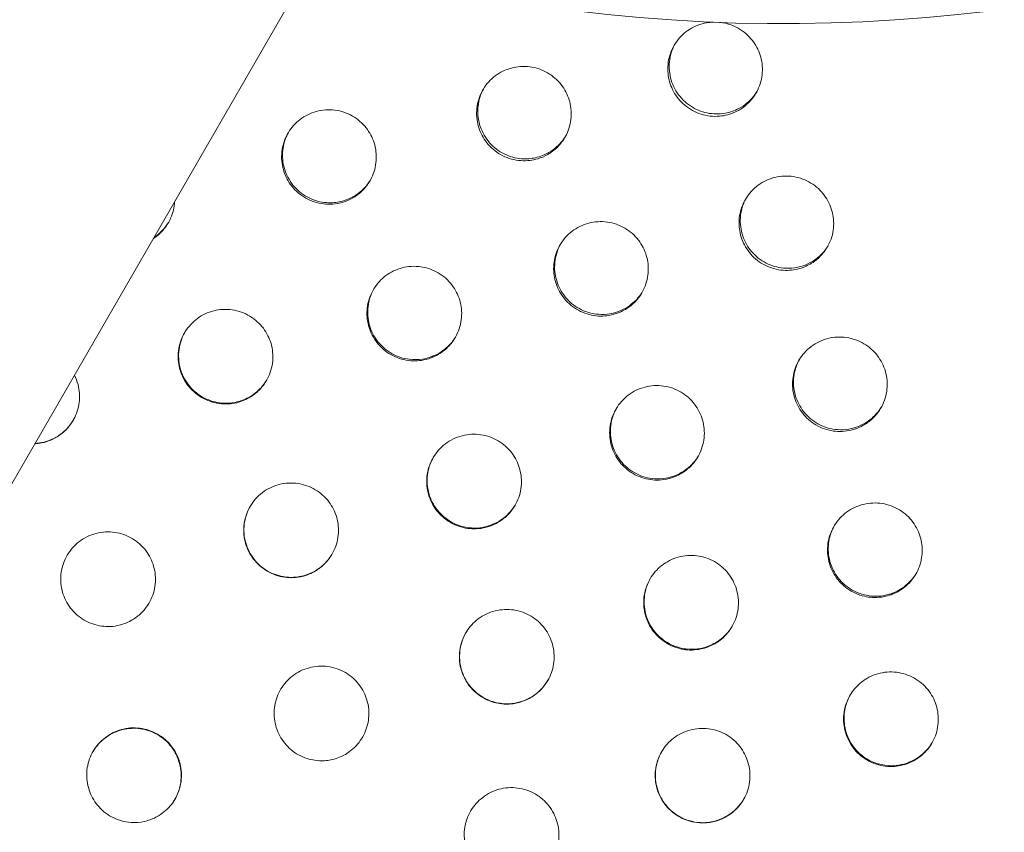
# Model space of a CAD drawing. Units: millimetres. Extents: x 11899 to 29785, y -10553 to 4974.
# Drawn here: x 23601 to 23674, y 1256 to 1316 of the extents above; entities that cross this region are included whole.
import ezdxf

# ---------------------------------------------------------------- set-up
doc = ezdxf.new("R2010")
doc.units = ezdxf.units.MM
doc.header["$MEASUREMENT"] = 0
doc.layers.add('B', color=3, linetype='Continuous')
doc.styles.add('KATALOG', font='PlutoSansLight.ttf')
doc.dimstyles.new('KATALOG$0', dxfattribs={"dimscale": 200, "dimtxt": 1.75, "dimasz": 1, "dimexe": 0, "dimexo": 0, "dimgap": 0.3, "dimtad": 1, "dimlfac": 0.001, "dimzin": 0, "dimtxsty": 'KATALOG', "dimblk1": 'KATPFEIL', "dimblk2": 'KATPFEIL', "dimsah": 1, "dimcen": 1, "dimse1": 1, "dimse2": 1, "dimclrd": 256, "dimclre": 256, "dimclrt": 3, "dimadec": 0, "dimazin": 0, "dimtfac": 1, "dimtmove": 0, "dimatfit": 3, "dimldrblk": 'KATPFEIL', "dimfxl": 0, "dimtvp": 1, "dimtolj": 1, "dimtzin": 0, "dimarcsym": 0})

# ---------------------------------------------------------------- blocks, each defined once
blk = doc.blocks.new('KATPFEIL')
at = {"layer": 'B', "ltscale": 1000}
for p, q in [((0, -1), (0, 1)), ((-1, 0), (0, 0)), ((1, 0), (0, 0))]:
    blk.add_line(p, q, dxfattribs=at)
blk = doc.blocks.new('*D5')
at = {"layer": 'B', "linetype": 'ByBlock', "lineweight": -2}
blk.add_line((28980.948, -7166.197), (28980.948, 3076.831), dxfattribs=at)
at = {"layer": 'DEFPOINTS', "color": 0}
for p in [(24985.609, 3276.831), (28980.948, 3276.831), (14309.084, -7366.197)]:
    blk.add_point(p, dxfattribs=at)
at = {"layer": 'B', "lineweight": -2, "xscale": 200, "yscale": 200, "zscale": 200}
for p, rotation in [((28980.948, 3276.831), 90), ((28980.948, -7366.197), 270)]:
    blk.add_blockref('KATPFEIL', p, dxfattribs=dict(at, rotation=rotation))
at = {"layer": 'B', "color": 3, "insert": (28712.088, -2044.683), "char_height": 350, "attachment_point": 5, "rotation": 90, "style": 'KATALOG'}
blk.add_mtext('\\A1;10,64', dxfattribs=at)
blk = doc.blocks.new('*D6')
at = {"layer": 'B', "linetype": 'ByBlock', "lineweight": -2}
blk.add_line((29585.142, -8657.102), (29585.142, 4574.222), dxfattribs=at)
at = {"layer": 'DEFPOINTS', "color": 0}
for p in [(25344.378, 4774.222), (29585.142, 4774.222), (14601.575, -8857.102)]:
    blk.add_point(p, dxfattribs=at)
at = {"layer": 'B', "lineweight": -2, "xscale": 200, "yscale": 200, "zscale": 200}
for p, rotation in [((29585.142, 4774.222), 90), ((29585.142, -8857.102), 270)]:
    blk.add_blockref('KATPFEIL', p, dxfattribs=dict(at, rotation=rotation))
at = {"layer": 'B', "color": 3, "insert": (29316.283, -2041.44), "char_height": 350, "attachment_point": 5, "rotation": 90, "style": 'KATALOG'}
blk.add_mtext('\\A1;13,63', dxfattribs=at)

msp = doc.modelspace()

# ---------------------------------------------------------------- linework, layer by layer
at = {"color": 0, "linetype": 'Continuous', "lineweight": 0}
msp.add_line((23030.579, 294.034), (23623.302, 1320.662), dxfattribs=at)
msp.add_arc((23657.803, 1440.718), 125, 254.12274, 32.61289, dxfattribs=at)
for points, knots in [([(23643.646, 1826.836), (23589.47, 1834.865), (23534.567, 1834.587), (23428.986, 1817.383), (23378.314, 1800.502), (23286.419, 1751.867), (23245.176, 1720.179), (23176.289, 1645.261), (23148.613, 1602.088), (23109.517, 1508.6), (23098.095, 1458.311), (23092.576, 1355.581), (23098.529, 1303.154), (23127.22, 1201.377), (23150.023, 1152.058), (23210.204, 1061.528), (23247.62, 1020.358), (23306.078, 972.607), (23322.453, 960.641), (23339.431, 949.583)], [4.635442, 4.635442, 4.635442, 4.635442, 4.956813, 4.956813, 5.277282, 5.277282, 5.596426, 5.596426, 5.914415, 5.914415, 6.232238, 6.232238, 6.551018, 6.551018, 6.871151, 6.871151, 7.192328, 7.192328, 7.309852, 7.309852, 7.309852, 7.309852]), ([(23638.076, 1789.247), (23588.129, 1796.649), (23537.631, 1796.442), (23440.483, 1780.895), (23393.864, 1765.514), (23309.128, 1721.108), (23271.064, 1692.032), (23207.346, 1623.054), (23181.751, 1583.119), (23145.748, 1496.454), (23135.355, 1449.73), (23130.92, 1354.362), (23136.824, 1305.74), (23164.315, 1211.606), (23185.824, 1166.098), (23242.243, 1082.782), (23277.095, 1044.965), (23330.223, 1002.094), (23344.107, 991.971), (23358.461, 982.543)], [4.635442, 4.635442, 4.635442, 4.635442, 4.953931, 4.953931, 5.273382, 5.273382, 5.594304, 5.594304, 5.916576, 5.916576, 6.239045, 6.239045, 6.560372, 6.560372, 6.880162, 6.880162, 7.198836, 7.198836, 7.305618, 7.305618, 7.305618, 7.305618]), ([(23391.64, 919.41), (23405.092, 912.565), (23418.813, 906.26), (23483.972, 879.428), (23538.144, 866.027), (23646.88, 856.011), (23701.427, 859.374), (23805.292, 882.555), (23854.607, 902.322), (23942.934, 956.226), (23981.971, 990.296), (24045.841, 1069.238), (24070.705, 1114.059), (24103.865, 1209.963), (24112.153, 1261.026), (24111.379, 1364.358), (24102.262, 1416.611), (24067.519, 1517.09), (24041.834, 1565.282), (24006.088, 1613.087), (24002.917, 1617.203), (23999.685, 1621.277)], [7.426471, 7.426471, 7.426471, 7.426471, 7.514018, 7.514018, 7.835731, 7.835731, 8.156978, 8.156978, 8.477227, 8.477227, 8.796122, 8.796122, 9.113989, 9.113989, 9.431916, 9.431916, 9.75094, 9.75094, 10.0713, 10.0713, 10.101813, 10.101813, 10.101813, 10.101813]), ([(23410.668, 952.369), (23423.068, 946.118), (23435.709, 940.359), (23495.826, 915.795), (23545.739, 903.518), (23645.832, 894.239), (23695.994, 897.26), (23791.579, 918.27), (23836.969, 936.302), (23918.466, 985.591), (23954.517, 1016.9), (24013.606, 1089.691), (24036.588, 1131.201), (24067.019, 1220.171), (24074.466, 1267.62), (24072.996, 1363.509), (24064.143, 1411.93), (24031.058, 1504.777), (24006.903, 1549.204), (23974.191, 1592.215), (23972.069, 1594.946), (23969.917, 1597.658)], [7.430638, 7.430638, 7.430638, 7.430638, 7.516984, 7.516984, 7.835116, 7.835116, 8.153735, 8.153735, 8.473426, 8.473426, 8.794633, 8.794633, 9.117052, 9.117052, 9.439395, 9.439395, 9.760437, 9.760437, 10.07998, 10.07998, 10.101813, 10.101813, 10.101813, 10.101813]), ([(23654.414, 1309.265), (23653.897, 1308.996), (23653.449, 1308.911), (23652.636, 1308.84), (23652.172, 1308.891), (23651.289, 1309.172), (23650.88, 1309.397), (23650.189, 1309.978), (23649.909, 1310.323), (23649.503, 1311.072), (23649.372, 1311.466), (23649.25, 1312.313), (23649.271, 1312.761), (23649.484, 1313.629), (23649.675, 1314.041), (23650.197, 1314.757), (23650.519, 1315.058), (23651.269, 1315.53), (23651.691, 1315.693), (23652.302, 1315.802), (23652.473, 1315.82), (23652.644, 1315.825)], [0, 0, 0, 0, 0.175437, 0.175437, 0.405288, 0.405288, 0.634738, 0.634738, 0.853415, 0.853415, 1.058204, 1.058204, 1.279542, 1.279542, 1.504197, 1.504197, 1.722252, 1.722252, 1.945795, 1.945795, 2.031217, 2.031217, 2.031217, 2.031217]), ([(23653.123, 1315.806), (23653.252, 1315.792), (23653.38, 1315.771), (23653.963, 1315.641), (23654.395, 1315.45), (23655.14, 1314.924), (23655.452, 1314.602), (23655.923, 1313.881), (23656.088, 1313.492), (23656.277, 1312.653), (23656.29, 1312.207), (23656.148, 1311.327), (23655.991, 1310.902), (23655.595, 1310.257), (23655.399, 1310.016), (23654.884, 1309.534), (23654.608, 1309.368), (23654.414, 1309.265)], [2.111125, 2.111125, 2.111125, 2.111125, 2.175635, 2.175635, 2.407667, 2.407667, 2.6281, 2.6281, 2.836167, 2.836167, 3.056722, 3.056722, 3.280948, 3.280948, 3.434991, 3.434991, 3.633473, 3.633473, 3.633473, 3.633473]), ([(23649.796, 1314.191), (23649.765, 1314.132), (23649.735, 1314.072), (23649.522, 1313.613), (23649.415, 1313.184), (23649.363, 1312.281), (23649.43, 1311.815), (23649.742, 1310.94), (23649.982, 1310.54), (23650.603, 1309.856), (23650.978, 1309.578), (23651.797, 1309.192), (23652.23, 1309.081), (23652.999, 1309.033), (23653.327, 1309.058), (23654.038, 1309.215), (23654.335, 1309.352), (23654.52, 1309.449)], [2.203107, 2.203107, 2.203107, 2.203107, 2.23815, 2.23815, 2.466068, 2.466068, 2.708141, 2.708141, 2.947423, 2.947423, 3.186252, 3.186252, 3.415431, 3.415431, 3.5852, 3.5852, 3.793241, 3.793241, 3.793241, 3.793241]), ([(23640.409, 1306.049), (23639.9, 1305.758), (23639.452, 1305.657), (23638.648, 1305.556), (23638.182, 1305.59), (23637.287, 1305.837), (23636.868, 1306.048), (23636.155, 1306.607), (23635.862, 1306.943), (23635.431, 1307.679), (23635.287, 1308.068), (23635.136, 1308.91), (23635.141, 1309.358), (23635.323, 1310.234), (23635.5, 1310.653), (23635.996, 1311.389), (23636.307, 1311.701), (23637.037, 1312.201), (23637.452, 1312.38), (23638.341, 1312.574), (23638.808, 1312.582), (23639.72, 1312.416), (23640.156, 1312.243), (23640.921, 1311.748), (23641.246, 1311.437), (23641.746, 1310.732), (23641.925, 1310.35), (23642.146, 1309.518), (23642.177, 1309.073), (23642.07, 1308.188), (23641.929, 1307.757), (23641.558, 1307.093), (23641.371, 1306.843), (23640.892, 1306.357), (23640.634, 1306.178), (23640.409, 1306.049)], [0, 0, 0, 0, 0.17643, 0.17643, 0.411301, 0.411301, 0.646969, 0.646969, 0.870998, 0.870998, 1.080052, 1.080052, 1.305871, 1.305871, 1.535256, 1.535256, 1.757768, 1.757768, 1.985535, 1.985535, 2.2204, 2.2204, 2.455755, 2.455755, 2.682032, 2.682032, 2.894726, 2.894726, 3.1197, 3.1197, 3.348562, 3.348562, 3.507009, 3.507009, 3.696317, 3.696317, 3.696317, 3.696317]), ([(23635.669, 1310.899), (23635.613, 1310.795), (23635.562, 1310.688), (23635.346, 1310.173), (23635.255, 1309.739), (23635.238, 1308.836), (23635.321, 1308.376), (23635.661, 1307.515), (23635.915, 1307.123), (23636.558, 1306.463), (23636.94, 1306.2), (23637.767, 1305.843), (23638.203, 1305.746), (23638.975, 1305.723), (23639.305, 1305.76), (23640.018, 1305.944), (23640.313, 1306.093), (23640.496, 1306.199)], [2.201973, 2.201973, 2.201973, 2.201973, 2.26433, 2.26433, 2.495394, 2.495394, 2.738369, 2.738369, 2.980528, 2.980528, 3.220978, 3.220978, 3.452244, 3.452244, 3.625606, 3.625606, 3.838438, 3.838438, 3.838438, 3.838438]), ([(23654.52, 1309.449), (23655.01, 1309.708), (23655.325, 1310.013), (23655.653, 1310.394), (23655.76, 1310.54), (23655.855, 1310.693)], [0, 0, 0, 0, 0.1671228, 0.1671228, 0.2613945, 0.2613945, 0.2613945, 0.2613945]), ([(23626.167, 1302.935), (23625.669, 1302.614), (23625.222, 1302.49), (23624.433, 1302.348), (23623.966, 1302.357), (23623.056, 1302.558), (23622.625, 1302.749), (23621.881, 1303.275), (23621.57, 1303.597), (23621.103, 1304.313), (23620.941, 1304.695), (23620.75, 1305.529), (23620.734, 1305.976), (23620.872, 1306.859), (23621.027, 1307.287), (23621.486, 1308.046), (23621.78, 1308.374), (23622.482, 1308.91), (23622.886, 1309.109), (23623.763, 1309.35), (23624.229, 1309.383), (23625.148, 1309.266), (23625.592, 1309.116), (23626.384, 1308.661), (23626.726, 1308.365), (23627.263, 1307.683), (23627.461, 1307.31), (23627.723, 1306.49), (23627.776, 1306.047), (23627.713, 1305.159), (23627.595, 1304.721), (23627.259, 1304.038), (23627.085, 1303.779), (23626.703, 1303.348), (23626.476, 1303.136), (23626.167, 1302.935)], [0, 0, 0, 0, 0.177805, 0.177805, 0.42036, 0.42036, 0.665352, 0.665352, 0.897707, 0.897707, 1.113441, 1.113441, 1.346122, 1.346122, 1.582702, 1.582702, 1.812067, 1.812067, 2.046362, 2.046362, 2.288906, 2.288906, 2.531942, 2.531942, 2.767119, 2.767119, 2.986824, 2.986824, 3.218641, 3.218641, 3.454599, 3.454599, 3.618322, 3.618322, 3.757104, 3.757104, 3.757104, 3.757104]), ([(23621.262, 1307.674), (23621.171, 1307.51), (23621.094, 1307.339), (23620.882, 1306.746), (23620.814, 1306.305), (23620.845, 1305.401), (23620.953, 1304.946), (23621.34, 1304.105), (23621.614, 1303.727), (23622.289, 1303.104), (23622.68, 1302.864), (23623.52, 1302.551), (23623.958, 1302.477), (23624.73, 1302.493), (23625.059, 1302.547), (23625.765, 1302.769), (23626.054, 1302.934), (23626.233, 1303.05)], [2.225563, 2.225563, 2.225563, 2.225563, 2.327219, 2.327219, 2.565581, 2.565581, 2.815501, 2.815501, 3.064639, 3.064639, 3.309981, 3.309981, 3.547038, 3.547038, 3.726086, 3.726086, 3.946138, 3.946138, 3.946138, 3.946138]), ([(23640.496, 1306.199), (23640.978, 1306.477), (23641.282, 1306.797), (23641.571, 1307.159), (23641.654, 1307.277), (23641.729, 1307.4)], [0, 0, 0, 0, 0.1675312, 0.1675312, 0.2435035, 0.2435035, 0.2435035, 0.2435035]), ([(23659.319, 1297.729), (23658.785, 1297.522), (23658.336, 1297.483), (23657.503, 1297.504), (23657.047, 1297.606), (23656.207, 1297.98), (23655.831, 1298.244), (23655.212, 1298.889), (23654.97, 1299.259), (23654.645, 1300.047), (23654.556, 1300.455), (23654.525, 1301.315), (23654.595, 1301.76), (23654.902, 1302.604), (23655.139, 1302.994), (23655.751, 1303.665), (23656.124, 1303.939), (23656.956, 1304.327), (23657.41, 1304.437), (23658.334, 1304.474), (23658.796, 1304.401), (23659.662, 1304.081), (23660.058, 1303.839), (23660.718, 1303.231), (23660.983, 1302.876), (23661.359, 1302.106), (23661.473, 1301.7), (23661.555, 1300.84), (23661.511, 1300.393), (23661.255, 1299.534), (23661.043, 1299.131), (23660.572, 1298.549), (23660.355, 1298.342), (23659.806, 1297.939), (23659.519, 1297.807), (23659.319, 1297.729)], [0, 0, 0, 0, 0.172277, 0.172277, 0.388471, 0.388471, 0.600771, 0.600771, 0.805343, 0.805343, 0.998882, 0.998882, 1.20797, 1.20797, 1.419647, 1.419647, 1.633789, 1.633789, 1.849683, 1.849683, 2.065891, 2.065891, 2.280259, 2.280259, 2.485256, 2.485256, 2.680836, 2.680836, 2.889471, 2.889471, 3.100949, 3.100949, 3.240649, 3.240649, 3.419985, 3.419985, 3.419985, 3.419985]), ([(23626.233, 1303.05), (23626.704, 1303.357), (23626.992, 1303.696), (23627.226, 1304.023), (23627.276, 1304.098), (23627.323, 1304.175)], [0, 0, 0, 0, 0.1687063, 0.1687063, 0.2174271, 0.2174271, 0.2174271, 0.2174271]), ([(23612.854, 1302.565), (23612.832, 1302.146), (23612.734, 1301.735), (23612.448, 1301.084), (23612.298, 1300.832), (23611.937, 1300.372), (23611.73, 1300.167), (23611.494, 1299.986)], [3.406962, 3.406962, 3.406962, 3.406962, 3.6376057, 3.6376057, 3.7982537, 3.7982537, 3.9596092, 3.9596092, 3.9596092, 3.9596092]), ([(23655.051, 1302.807), (23655.033, 1302.774), (23655.015, 1302.74), (23654.794, 1302.296), (23654.672, 1301.85), (23654.607, 1300.928), (23654.667, 1300.461), (23654.96, 1299.602), (23655.179, 1299.216), (23655.764, 1298.528), (23656.13, 1298.239), (23656.938, 1297.827), (23657.369, 1297.702), (23658.088, 1297.635), (23658.368, 1297.643), (23658.976, 1297.732), (23659.238, 1297.82), (23659.41, 1297.887)], [2.282314, 2.282314, 2.282314, 2.282314, 2.302344, 2.302344, 2.542011, 2.542011, 2.785817, 2.785817, 3.015467, 3.015467, 3.256533, 3.256533, 3.488231, 3.488231, 3.633422, 3.633422, 3.809612, 3.809612, 3.809612, 3.809612]), ([(23611.541, 1300.067), (23611.989, 1300.412), (23612.252, 1300.778), (23612.412, 1301.043), (23612.415, 1301.048), (23612.417, 1301.052)], [0, 0, 0, 0, 0.169593, 0.169593, 0.17251, 0.17251, 0.17251, 0.17251]), ([(23645.687, 1294.381), (23645.155, 1294.163), (23644.705, 1294.116), (23643.875, 1294.12), (23643.417, 1294.215), (23642.569, 1294.573), (23642.187, 1294.831), (23641.556, 1295.466), (23641.307, 1295.832), (23640.969, 1296.615), (23640.874, 1297.021), (23640.828, 1297.881), (23640.89, 1298.327), (23641.182, 1299.178), (23641.412, 1299.572), (23642.012, 1300.256), (23642.379, 1300.536), (23643.205, 1300.941), (23643.656, 1301.06), (23644.58, 1301.115), (23645.043, 1301.051), (23645.916, 1300.747), (23646.317, 1300.512), (23646.99, 1299.914), (23647.261, 1299.563), (23647.649, 1298.799), (23647.77, 1298.395), (23647.866, 1297.536), (23647.831, 1297.088), (23647.59, 1296.224), (23647.384, 1295.817), (23646.924, 1295.225), (23646.711, 1295.014), (23646.168, 1294.6), (23645.883, 1294.462), (23645.687, 1294.381)], [0, 0, 0, 0, 0.172772, 0.172772, 0.390929, 0.390929, 0.605751, 0.605751, 0.81232, 0.81232, 1.007433, 1.007433, 1.218276, 1.218276, 1.431821, 1.431821, 1.647752, 1.647752, 1.865628, 1.865628, 2.083806, 2.083806, 2.300725, 2.300725, 2.507777, 2.507777, 2.70499, 2.70499, 2.915363, 2.915363, 3.128695, 3.128695, 3.269626, 3.269626, 3.451296, 3.451296, 3.451296, 3.451296]), ([(23641.35, 1299.422), (23641.318, 1299.364), (23641.288, 1299.304), (23641.062, 1298.83), (23640.948, 1298.381), (23640.899, 1297.456), (23640.968, 1296.989), (23641.277, 1296.135), (23641.503, 1295.753), (23642.104, 1295.073), (23642.48, 1294.788), (23643.301, 1294.393), (23643.733, 1294.278), (23644.45, 1294.228), (23644.727, 1294.241), (23645.33, 1294.343), (23645.588, 1294.435), (23645.758, 1294.505)], [2.280368, 2.280368, 2.280368, 2.280368, 2.31528, 2.31528, 2.556523, 2.556523, 2.802044, 2.802044, 3.033088, 3.033088, 3.278035, 3.278035, 3.510542, 3.510542, 3.655514, 3.655514, 3.83143, 3.83143, 3.83143, 3.83143]), ([(23659.41, 1297.887), (23659.964, 1298.105), (23660.328, 1298.397), (23660.78, 1298.837), (23660.961, 1299.063), (23661.111, 1299.309)], [0, 0, 0, 0, 0.1790636, 0.1790636, 0.3303705, 0.3303705, 0.3303705, 0.3303705]), ([(23631.986, 1291.111), (23631.457, 1290.878), (23631.008, 1290.82), (23630.182, 1290.802), (23629.721, 1290.884), (23628.862, 1291.221), (23628.473, 1291.47), (23627.825, 1292.091), (23627.567, 1292.451), (23627.21, 1293.226), (23627.105, 1293.629), (23627.038, 1294.487), (23627.089, 1294.935), (23627.36, 1295.793), (23627.58, 1296.194), (23628.151, 1296.879), (23628.495, 1297.161), (23629.279, 1297.587), (23629.715, 1297.723), (23630.626, 1297.823), (23631.092, 1297.782), (23631.981, 1297.521), (23632.396, 1297.304), (23633.1, 1296.734), (23633.388, 1296.394), (23633.811, 1295.644), (23633.95, 1295.244), (23634.084, 1294.39), (23634.067, 1293.941), (23633.865, 1293.067), (23633.678, 1292.651), (23633.238, 1292.029), (23633.026, 1291.802), (23632.479, 1291.352), (23632.188, 1291.201), (23631.986, 1291.111)], [0, 0, 0, 0, 0.173677, 0.173677, 0.395487, 0.395487, 0.614755, 0.614755, 0.825013, 0.825013, 1.023148, 1.023148, 1.237312, 1.237312, 1.454352, 1.454352, 1.665344, 1.665344, 1.882219, 1.882219, 2.103996, 2.103996, 2.32594, 2.32594, 2.537382, 2.537382, 2.738425, 2.738425, 2.951835, 2.951835, 3.168511, 3.168511, 3.317165, 3.317165, 3.508024, 3.508024, 3.508024, 3.508024]), ([(23627.557, 1296.101), (23627.552, 1296.092), (23627.547, 1296.083), (23627.332, 1295.688), (23627.196, 1295.267), (23627.084, 1294.369), (23627.12, 1293.899), (23627.371, 1293.005), (23627.583, 1292.589), (23628.159, 1291.861), (23628.517, 1291.557), (23629.316, 1291.117), (23629.744, 1290.979), (23630.509, 1290.885), (23630.836, 1290.89), (23631.549, 1291.002), (23631.851, 1291.119), (23632.039, 1291.202)], [2.184182, 2.184182, 2.184182, 2.184182, 2.189492, 2.189492, 2.411458, 2.411458, 2.646964, 2.646964, 2.880671, 2.880671, 3.115665, 3.115665, 3.340934, 3.340934, 3.504987, 3.504987, 3.706165, 3.706165, 3.706165, 3.706165]), ([(23645.758, 1294.505), (23646.309, 1294.734), (23646.668, 1295.035), (23647.1, 1295.473), (23647.269, 1295.689), (23647.411, 1295.922)], [0, 0, 0, 0, 0.1793492, 0.1793492, 0.323544, 0.323544, 0.323544, 0.323544]), ([(23618.167, 1287.986), (23617.645, 1287.73), (23617.195, 1287.656), (23616.375, 1287.606), (23615.912, 1287.669), (23615.038, 1287.973), (23614.637, 1288.208), (23613.964, 1288.807), (23613.694, 1289.159), (23613.309, 1289.92), (23613.189, 1290.319), (23613.091, 1291.173), (23613.125, 1291.622), (23613.363, 1292.489), (23613.567, 1292.898), (23614.112, 1293.604), (23614.444, 1293.899), (23615.209, 1294.354), (23615.638, 1294.508), (23616.543, 1294.645), (23617.01, 1294.622), (23617.911, 1294.397), (23618.337, 1294.195), (23619.065, 1293.65), (23619.366, 1293.32), (23619.817, 1292.585), (23619.971, 1292.191), (23620.135, 1291.343), (23620.136, 1290.894), (23619.967, 1290.014), (23619.797, 1289.591), (23619.381, 1288.952), (23619.178, 1288.716), (23618.648, 1288.245), (23618.363, 1288.083), (23618.167, 1287.986)], [0, 0, 0, 0, 0.17458, 0.17458, 0.400505, 0.400505, 0.625131, 0.625131, 0.839715, 0.839715, 1.041199, 1.041199, 1.259003, 1.259003, 1.479932, 1.479932, 1.694493, 1.694493, 1.914702, 1.914702, 2.140607, 2.140607, 2.367876, 2.367876, 2.583966, 2.583966, 2.788572, 2.788572, 3.005603, 3.005603, 3.226134, 3.226134, 3.377592, 3.377592, 3.572196, 3.572196, 3.572196, 3.572196]), ([(23613.604, 1292.903), (23613.575, 1292.852), (23613.548, 1292.8), (23613.325, 1292.353), (23613.204, 1291.926), (23613.125, 1291.023), (23613.177, 1290.554), (23613.461, 1289.668), (23613.688, 1289.26), (23614.289, 1288.555), (23614.657, 1288.266), (23615.468, 1287.856), (23615.899, 1287.733), (23616.668, 1287.665), (23616.997, 1287.683), (23617.712, 1287.822), (23618.013, 1287.951), (23618.2, 1288.043)], [2.182166, 2.182166, 2.182166, 2.182166, 2.212323, 2.212323, 2.437241, 2.437241, 2.676018, 2.676018, 2.912454, 2.912454, 3.149189, 3.149189, 3.376251, 3.376251, 3.543784, 3.543784, 3.748939, 3.748939, 3.748939, 3.748939]), ([(23632.039, 1291.202), (23632.544, 1291.428), (23632.878, 1291.709), (23633.305, 1292.142), (23633.476, 1292.363), (23633.618, 1292.602)], [0, 0, 0, 0, 0.1661338, 0.1661338, 0.3071907, 0.3071907, 0.3071907, 0.3071907]), ([(23662.894, 1285.715), (23662.345, 1285.57), (23661.896, 1285.579), (23661.063, 1285.692), (23660.62, 1285.845), (23659.833, 1286.307), (23659.493, 1286.606), (23658.951, 1287.307), (23658.75, 1287.7), (23658.503, 1288.545), (23658.461, 1288.989), (23658.545, 1289.876), (23658.674, 1290.311), (23659.092, 1291.111), (23659.38, 1291.468), (23660.081, 1292.055), (23660.49, 1292.278), (23661.372, 1292.552), (23661.836, 1292.6), (23662.759, 1292.513), (23663.208, 1292.378), (23664.014, 1291.949), (23664.367, 1291.663), (23664.938, 1290.984), (23665.155, 1290.6), (23665.436, 1289.767), (23665.497, 1289.326), (23665.45, 1288.438), (23665.339, 1287.999), (23664.955, 1287.183), (23664.684, 1286.814), (23664.145, 1286.323), (23663.92, 1286.162), (23663.365, 1285.857), (23663.086, 1285.766), (23662.894, 1285.715)], [0, 0, 0, 0, 0.170758, 0.170758, 0.381183, 0.381183, 0.584603, 0.584603, 0.783266, 0.783266, 0.984182, 0.984182, 1.188641, 1.188641, 1.395047, 1.395047, 1.604796, 1.604796, 1.814837, 1.814837, 2.025395, 2.025395, 2.229577, 2.229577, 2.428196, 2.428196, 2.628704, 2.628704, 2.832806, 2.832806, 3.039037, 3.039037, 3.164367, 3.164367, 3.327232, 3.327232, 3.327232, 3.327232]), ([(23658.992, 1290.903), (23658.808, 1290.568), (23658.68, 1290.204), (23658.534, 1289.369), (23658.546, 1288.9), (23658.752, 1287.996), (23658.943, 1287.57), (23659.48, 1286.816), (23659.82, 1286.497), (23660.593, 1286.015), (23661.015, 1285.854), (23661.713, 1285.731), (23661.974, 1285.715), (23662.547, 1285.743), (23662.798, 1285.797), (23662.968, 1285.842)], [2.330061, 2.330061, 2.330061, 2.330061, 2.528907, 2.528907, 2.769515, 2.769515, 3.009026, 3.009026, 3.248328, 3.248328, 3.480268, 3.480268, 3.614932, 3.614932, 3.777386, 3.777386, 3.777386, 3.777386]), ([(23605.461, 1289.76), (23605.574, 1289.538), (23605.663, 1289.304), (23605.84, 1288.633), (23605.87, 1288.187), (23605.761, 1287.299), (23605.619, 1286.866), (23605.247, 1286.2), (23605.059, 1285.949), (23604.578, 1285.461), (23604.32, 1285.281), (23604.095, 1285.151)], [2.7678872, 2.7678872, 2.7678872, 2.7678872, 2.8947261, 2.8947261, 3.1197003, 3.1197003, 3.3485621, 3.3485621, 3.507009, 3.507009, 3.6963167, 3.6963167, 3.6963167, 3.6963167]), ([(23618.2, 1288.043), (23618.697, 1288.29), (23619.021, 1288.587), (23619.402, 1289.005), (23619.545, 1289.198), (23619.666, 1289.403)], [0, 0, 0, 0, 0.1666132, 0.1666132, 0.2891785, 0.2891785, 0.2891785, 0.2891785]), ([(23649.39, 1282.124), (23648.84, 1281.979), (23648.391, 1281.987), (23647.559, 1282.1), (23647.116, 1282.253), (23646.328, 1282.715), (23645.988, 1283.014), (23645.446, 1283.716), (23645.246, 1284.109), (23644.999, 1284.954), (23644.957, 1285.399), (23645.042, 1286.287), (23645.171, 1286.722), (23645.59, 1287.523), (23645.878, 1287.881), (23646.579, 1288.469), (23646.989, 1288.693), (23647.871, 1288.967), (23648.336, 1289.016), (23649.259, 1288.929), (23649.708, 1288.794), (23650.514, 1288.365), (23650.867, 1288.08), (23651.438, 1287.4), (23651.654, 1287.015), (23651.935, 1286.182), (23651.996, 1285.741), (23651.948, 1284.851), (23651.837, 1284.412), (23651.453, 1283.594), (23651.181, 1283.226), (23650.642, 1282.733), (23650.417, 1282.572), (23649.861, 1282.266), (23649.582, 1282.175), (23649.39, 1282.124)], [0, 0, 0, 0, 0.170758, 0.170758, 0.381183, 0.381183, 0.584603, 0.584603, 0.783266, 0.783266, 0.984182, 0.984182, 1.188641, 1.188641, 1.395047, 1.395047, 1.604796, 1.604796, 1.814837, 1.814837, 2.025395, 2.025395, 2.229577, 2.229577, 2.428196, 2.428196, 2.628704, 2.628704, 2.832806, 2.832806, 3.039037, 3.039037, 3.164367, 3.164367, 3.327232, 3.327232, 3.327232, 3.327232]), ([(23645.479, 1287.298), (23645.29, 1286.957), (23645.159, 1286.587), (23645.011, 1285.745), (23645.023, 1285.276), (23645.228, 1284.371), (23645.419, 1283.944), (23645.955, 1283.19), (23646.295, 1282.871), (23647.068, 1282.389), (23647.491, 1282.228), (23648.189, 1282.105), (23648.449, 1282.089), (23649.023, 1282.117), (23649.275, 1282.172), (23649.444, 1282.217)], [2.326622, 2.326622, 2.326622, 2.326622, 2.528907, 2.528907, 2.769515, 2.769515, 3.009026, 3.009026, 3.248328, 3.248328, 3.480268, 3.480268, 3.614932, 3.614932, 3.777386, 3.777386, 3.777386, 3.777386]), ([(23662.968, 1285.842), (23663.542, 1285.997), (23663.936, 1286.247), (23664.545, 1286.719), (23664.831, 1287.04), (23665.052, 1287.404)], [0, 0, 0, 0, 0.1786851, 0.1786851, 0.3996791, 0.3996791, 0.3996791, 0.3996791]), ([(23604.109, 1285.175), (23604.592, 1285.455), (23604.897, 1285.776), (23605.202, 1286.159), (23605.298, 1286.298), (23605.383, 1286.444)], [0, 0, 0, 0, 0.1675312, 0.1675312, 0.2562975, 0.2562975, 0.2562975, 0.2562975]), ([(23604.095, 1285.151), (23603.585, 1284.858), (23603.137, 1284.756), (23602.706, 1284.701), (23602.619, 1284.693), (23602.533, 1284.689)], [0, 0, 0, 0, 0.1764296, 0.1764296, 0.2202691, 0.2202691, 0.2202691, 0.2202691]), ([(23602.545, 1284.709), (23602.778, 1284.722), (23603.01, 1284.758), (23603.63, 1284.919), (23603.926, 1285.069), (23604.109, 1285.175)], [3.5029733, 3.5029733, 3.5029733, 3.5029733, 3.6256055, 3.6256055, 3.8384378, 3.8384378, 3.8384378, 3.8384378]), ([(23635.881, 1278.524), (23635.331, 1278.378), (23634.882, 1278.387), (23634.049, 1278.5), (23633.606, 1278.653), (23632.818, 1279.115), (23632.479, 1279.414), (23631.937, 1280.115), (23631.736, 1280.509), (23631.49, 1281.354), (23631.448, 1281.799), (23631.533, 1282.688), (23631.662, 1283.124), (23632.082, 1283.926), (23632.37, 1284.283), (23633.072, 1284.873), (23633.481, 1285.096), (23634.364, 1285.372), (23634.829, 1285.42), (23635.752, 1285.334), (23636.201, 1285.199), (23637.007, 1284.77), (23637.36, 1284.485), (23637.931, 1283.805), (23638.148, 1283.42), (23638.428, 1282.586), (23638.488, 1282.144), (23638.44, 1281.254), (23638.329, 1280.814), (23637.944, 1279.996), (23637.672, 1279.627), (23637.133, 1279.134), (23636.908, 1278.973), (23636.352, 1278.666), (23636.072, 1278.575), (23635.881, 1278.524)], [0, 0, 0, 0, 0.170758, 0.170758, 0.381183, 0.381183, 0.584603, 0.584603, 0.783266, 0.783266, 0.984182, 0.984182, 1.188641, 1.188641, 1.395047, 1.395047, 1.604796, 1.604796, 1.814837, 1.814837, 2.025395, 2.025395, 2.229577, 2.229577, 2.428196, 2.428196, 2.628704, 2.628704, 2.832806, 2.832806, 3.039037, 3.039037, 3.164367, 3.164367, 3.327232, 3.327232, 3.327232, 3.327232]), ([(23631.961, 1283.683), (23631.766, 1283.337), (23631.631, 1282.961), (23631.482, 1282.111), (23631.494, 1281.642), (23631.699, 1280.737), (23631.889, 1280.31), (23632.426, 1279.556), (23632.766, 1279.236), (23633.539, 1278.754), (23633.961, 1278.593), (23634.659, 1278.471), (23634.92, 1278.454), (23635.494, 1278.483), (23635.745, 1278.538), (23635.915, 1278.583)], [2.323191, 2.323191, 2.323191, 2.323191, 2.528907, 2.528907, 2.769515, 2.769515, 3.009026, 3.009026, 3.248328, 3.248328, 3.480268, 3.480268, 3.614932, 3.614932, 3.777386, 3.777386, 3.777386, 3.777386]), ([(23649.444, 1282.217), (23650.019, 1282.373), (23650.413, 1282.623), (23651.028, 1283.1), (23651.317, 1283.427), (23651.54, 1283.799)], [0, 0, 0, 0, 0.1786851, 0.1786851, 0.403112, 0.403112, 0.403112, 0.403112]), ([(23622.368, 1274.918), (23621.818, 1274.772), (23621.369, 1274.781), (23620.536, 1274.894), (23620.093, 1275.047), (23619.305, 1275.509), (23618.966, 1275.808), (23618.424, 1276.509), (23618.223, 1276.903), (23617.977, 1277.749), (23617.935, 1278.194), (23618.021, 1279.083), (23618.15, 1279.519), (23618.57, 1280.321), (23618.858, 1280.679), (23619.56, 1281.269), (23619.97, 1281.493), (23620.853, 1281.769), (23621.318, 1281.817), (23622.241, 1281.731), (23622.69, 1281.597), (23623.496, 1281.168), (23623.85, 1280.882), (23624.42, 1280.202), (23624.637, 1279.817), (23624.917, 1278.983), (23624.977, 1278.541), (23624.929, 1277.65), (23624.818, 1277.21), (23624.432, 1276.392), (23624.16, 1276.022), (23623.621, 1275.529), (23623.395, 1275.367), (23622.84, 1275.061), (23622.56, 1274.97), (23622.368, 1274.918)], [0, 0, 0, 0, 0.170758, 0.170758, 0.381183, 0.381183, 0.584603, 0.584603, 0.783266, 0.783266, 0.984182, 0.984182, 1.188641, 1.188641, 1.395047, 1.395047, 1.604796, 1.604796, 1.814837, 1.814837, 2.025395, 2.025395, 2.229577, 2.229577, 2.428196, 2.428196, 2.628704, 2.628704, 2.832806, 2.832806, 3.039037, 3.039037, 3.164367, 3.164367, 3.327232, 3.327232, 3.327232, 3.327232]), ([(23618.439, 1280.062), (23618.239, 1279.711), (23618.101, 1279.328), (23617.95, 1278.472), (23617.961, 1278.002), (23618.166, 1277.097), (23618.357, 1276.67), (23618.893, 1275.915), (23619.233, 1275.595), (23620.006, 1275.114), (23620.428, 1274.953), (23621.127, 1274.83), (23621.387, 1274.814), (23621.961, 1274.843), (23622.213, 1274.898), (23622.383, 1274.943)], [2.319767, 2.319767, 2.319767, 2.319767, 2.528907, 2.528907, 2.769515, 2.769515, 3.009026, 3.009026, 3.248328, 3.248328, 3.480268, 3.480268, 3.614932, 3.614932, 3.777386, 3.777386, 3.777386, 3.777386]), ([(23635.915, 1278.583), (23636.49, 1278.739), (23636.884, 1278.989), (23637.504, 1279.471), (23637.798, 1279.805), (23638.022, 1280.183)], [0, 0, 0, 0, 0.1786851, 0.1786851, 0.4065357, 0.4065357, 0.4065357, 0.4065357]), ([(23665.094, 1273.371), (23664.571, 1273.294), (23664.15, 1273.34), (23663.34, 1273.526), (23662.912, 1273.719), (23662.172, 1274.25), (23661.864, 1274.574), (23661.388, 1275.317), (23661.222, 1275.727), (23661.051, 1276.592), (23661.048, 1277.04), (23661.21, 1277.901), (23661.368, 1278.307), (23661.827, 1279.044), (23662.126, 1279.369), (23662.85, 1279.905), (23663.273, 1280.104), (23664.173, 1280.324), (23664.64, 1280.344), (23665.554, 1280.201), (23665.993, 1280.04), (23666.77, 1279.565), (23667.103, 1279.26), (23667.632, 1278.551), (23667.826, 1278.154), (23668.058, 1277.305), (23668.092, 1276.859), (23667.993, 1275.99), (23667.865, 1275.574), (23667.46, 1274.805), (23667.185, 1274.461), (23666.61, 1273.966), (23666.338, 1273.792), (23665.652, 1273.474), (23665.309, 1273.404), (23665.094, 1273.371)], [0, 0, 0, 0, 0.15878, 0.15878, 0.361694, 0.361694, 0.554913, 0.554913, 0.745698, 0.745698, 0.939338, 0.939338, 1.127451, 1.127451, 1.318183, 1.318183, 1.52019, 1.52019, 1.721778, 1.721778, 1.923204, 1.923204, 2.117879, 2.117879, 2.308456, 2.308456, 2.501339, 2.501339, 2.689708, 2.689708, 2.880027, 2.880027, 3.020104, 3.020104, 3.209502, 3.209502, 3.209502, 3.209502]), ([(23608.854, 1271.31), (23608.304, 1271.164), (23607.855, 1271.173), (23607.022, 1271.285), (23606.579, 1271.438), (23605.791, 1271.9), (23605.452, 1272.199), (23604.91, 1272.901), (23604.709, 1273.295), (23604.463, 1274.141), (23604.421, 1274.585), (23604.507, 1275.475), (23604.636, 1275.911), (23605.056, 1276.713), (23605.344, 1277.071), (23606.047, 1277.661), (23606.456, 1277.885), (23607.34, 1278.161), (23607.805, 1278.21), (23608.728, 1278.124), (23609.177, 1277.99), (23609.983, 1277.561), (23610.336, 1277.275), (23610.907, 1276.595), (23611.123, 1276.21), (23611.403, 1275.375), (23611.463, 1274.933), (23611.415, 1274.043), (23611.304, 1273.602), (23610.918, 1272.784), (23610.646, 1272.414), (23610.107, 1271.921), (23609.881, 1271.759), (23609.326, 1271.453), (23609.046, 1271.362), (23608.854, 1271.31)], [0, 0, 0, 0, 0.170758, 0.170758, 0.381183, 0.381183, 0.584603, 0.584603, 0.783266, 0.783266, 0.984182, 0.984182, 1.188641, 1.188641, 1.395047, 1.395047, 1.604796, 1.604796, 1.814837, 1.814837, 2.025395, 2.025395, 2.229577, 2.229577, 2.428196, 2.428196, 2.628704, 2.628704, 2.832806, 2.832806, 3.039037, 3.039037, 3.164367, 3.164367, 3.327232, 3.327232, 3.327232, 3.327232]), ([(23661.567, 1278.626), (23661.479, 1278.468), (23661.404, 1278.303), (23661.189, 1277.717), (23661.117, 1277.278), (23661.14, 1276.381), (23661.24, 1275.933), (23661.609, 1275.093), (23661.877, 1274.711), (23662.546, 1274.074), (23662.941, 1273.824), (23663.661, 1273.548), (23663.963, 1273.476), (23664.647, 1273.406), (23664.952, 1273.436), (23665.148, 1273.466)], [2.431766, 2.431766, 2.431766, 2.431766, 2.527361, 2.527361, 2.759772, 2.759772, 2.998931, 2.998931, 3.241988, 3.241988, 3.484702, 3.484702, 3.647483, 3.647483, 3.845804, 3.845804, 3.845804, 3.845804]), ([(23622.383, 1274.943), (23622.957, 1275.099), (23623.352, 1275.35), (23623.978, 1275.836), (23624.275, 1276.176), (23624.501, 1276.562)], [0, 0, 0, 0, 0.1786851, 0.1786851, 0.409953, 0.409953, 0.409953, 0.409953]), ([(23651.456, 1269.485), (23650.929, 1269.418), (23650.508, 1269.472), (23649.706, 1269.672), (23649.282, 1269.872), (23648.554, 1270.414), (23648.252, 1270.744), (23647.789, 1271.494), (23647.631, 1271.907), (23647.474, 1272.776), (23647.48, 1273.225), (23647.657, 1274.084), (23647.822, 1274.488), (23648.295, 1275.219), (23648.6, 1275.538), (23649.335, 1276.062), (23649.763, 1276.254), (23650.667, 1276.459), (23651.135, 1276.47), (23652.045, 1276.311), (23652.48, 1276.142), (23653.247, 1275.654), (23653.574, 1275.345), (23654.091, 1274.627), (23654.277, 1274.227), (23654.495, 1273.373), (23654.521, 1272.926), (23654.407, 1272.057), (23654.271, 1271.642), (23653.852, 1270.88), (23653.571, 1270.54), (23652.986, 1270.055), (23652.711, 1269.885), (23652.016, 1269.577), (23651.67, 1269.514), (23651.456, 1269.485)], [0, 0, 0, 0, 0.159453, 0.159453, 0.364318, 0.364318, 0.5596, 0.5596, 0.752806, 0.752806, 0.94901, 0.94901, 1.13963, 1.13963, 1.332845, 1.332845, 1.53758, 1.53758, 1.741677, 1.741677, 1.945205, 1.945205, 2.141876, 2.141876, 2.334819, 2.334819, 2.530247, 2.530247, 2.721087, 2.721087, 2.913839, 2.913839, 3.055802, 3.055802, 3.248975, 3.248975, 3.248975, 3.248975]), ([(23647.984, 1274.734), (23647.903, 1274.589), (23647.832, 1274.438), (23647.612, 1273.871), (23647.531, 1273.433), (23647.537, 1272.537), (23647.628, 1272.088), (23647.98, 1271.241), (23648.24, 1270.854), (23648.897, 1270.202), (23649.288, 1269.944), (23650.003, 1269.654), (23650.304, 1269.576), (23650.987, 1269.494), (23651.293, 1269.519), (23651.49, 1269.545)], [2.450213, 2.450213, 2.450213, 2.450213, 2.538265, 2.538265, 2.771513, 2.771513, 3.011336, 3.011336, 3.255515, 3.255515, 3.499997, 3.499997, 3.663451, 3.663451, 3.862657, 3.862657, 3.862657, 3.862657]), ([(23665.148, 1273.466), (23665.738, 1273.556), (23666.159, 1273.762), (23666.835, 1274.175), (23667.171, 1274.482), (23667.507, 1274.935), (23667.57, 1275.03), (23667.628, 1275.126)], [0, 0, 0, 0, 0.1791651, 0.1791651, 0.4166899, 0.4166899, 0.4762951, 0.4762951, 0.4762951, 0.4762951]), ([(23637.754, 1265.482), (23637.22, 1265.427), (23636.799, 1265.495), (23636.011, 1265.713), (23635.594, 1265.923), (23634.882, 1266.481), (23634.588, 1266.817), (23634.144, 1267.578), (23633.995, 1267.995), (23633.86, 1268.869), (23633.876, 1269.318), (23634.075, 1270.174), (23634.25, 1270.574), (23634.742, 1271.294), (23635.056, 1271.606), (23635.804, 1272.113), (23636.238, 1272.294), (23637.148, 1272.476), (23637.616, 1272.475), (23638.521, 1272.293), (23638.95, 1272.114), (23639.703, 1271.609), (23640.022, 1271.293), (23640.52, 1270.564), (23640.697, 1270.159), (23640.894, 1269.299), (23640.91, 1268.851), (23640.774, 1267.984), (23640.628, 1267.572), (23640.19, 1266.819), (23639.9, 1266.485), (23639.303, 1266.014), (23639.023, 1265.85), (23638.329, 1265.564), (23637.988, 1265.507), (23637.754, 1265.482)], [0, 0, 0, 0, 0.161005, 0.161005, 0.370825, 0.370825, 0.571228, 0.571228, 0.770038, 0.770038, 0.972067, 0.972067, 1.168358, 1.168358, 1.367253, 1.367253, 1.578147, 1.578147, 1.788075, 1.788075, 1.996774, 1.996774, 2.198481, 2.198481, 2.396949, 2.396949, 2.598173, 2.598173, 2.794636, 2.794636, 2.992988, 2.992988, 3.139227, 3.139227, 3.333238, 3.333238, 3.333238, 3.333238]), ([(23651.49, 1269.545), (23652.082, 1269.624), (23652.507, 1269.823), (23653.19, 1270.223), (23653.531, 1270.523), (23653.894, 1270.994), (23653.974, 1271.112), (23654.046, 1271.234)], [0, 0, 0, 0, 0.1792926, 0.1792926, 0.4176752, 0.4176752, 0.4930078, 0.4930078, 0.4930078, 0.4930078]), ([(23634.364, 1270.725), (23634.293, 1270.601), (23634.23, 1270.473), (23634.004, 1269.933), (23633.912, 1269.498), (23633.894, 1268.603), (23633.972, 1268.153), (23634.3, 1267.297), (23634.55, 1266.903), (23635.19, 1266.232), (23635.575, 1265.963), (23636.284, 1265.653), (23636.583, 1265.568), (23637.263, 1265.468), (23637.57, 1265.485), (23637.767, 1265.505)], [2.478974, 2.478974, 2.478974, 2.478974, 2.555031, 2.555031, 2.789605, 2.789605, 3.030511, 3.030511, 3.276416, 3.276416, 3.523488, 3.523488, 3.687934, 3.687934, 3.888708, 3.888708, 3.888708, 3.888708]), ([(23623.936, 1261.284), (23623.395, 1261.25), (23622.975, 1261.337), (23622.208, 1261.582), (23621.801, 1261.807), (23621.113, 1262.388), (23620.833, 1262.733), (23620.416, 1263.508), (23620.282, 1263.93), (23620.178, 1264.81), (23620.211, 1265.259), (23620.441, 1266.109), (23620.632, 1266.503), (23621.151, 1267.205), (23621.476, 1267.506), (23622.245, 1267.985), (23622.686, 1268.15), (23623.604, 1268.297), (23624.072, 1268.278), (23624.967, 1268.062), (23625.387, 1267.868), (23626.117, 1267.339), (23626.424, 1267.012), (23626.895, 1266.267), (23627.058, 1265.856), (23627.225, 1264.989), (23627.224, 1264.54), (23627.057, 1263.676), (23626.895, 1263.269), (23626.429, 1262.532), (23626.127, 1262.209), (23625.512, 1261.759), (23625.225, 1261.606), (23624.553, 1261.357), (23624.222, 1261.303), (23623.936, 1261.284)], [0, 0, 0, 0, 0.162748, 0.162748, 0.378197, 0.378197, 0.584826, 0.584826, 0.790597, 0.790597, 0.999871, 0.999871, 1.20319, 1.20319, 1.409148, 1.409148, 1.627737, 1.627737, 1.844845, 1.844845, 2.059551, 2.059551, 2.267332, 2.267332, 2.472654, 2.472654, 2.681093, 2.681093, 2.88452, 2.88452, 3.089809, 3.089809, 3.241418, 3.241418, 3.425666, 3.425666, 3.425666, 3.425666]), ([(23665.89, 1260.855), (23665.345, 1260.836), (23664.926, 1260.937), (23664.173, 1261.201), (23663.775, 1261.434), (23663.105, 1262.03), (23662.833, 1262.382), (23662.436, 1263.167), (23662.313, 1263.593), (23662.231, 1264.475), (23662.276, 1264.924), (23662.528, 1265.768), (23662.729, 1266.157), (23663.267, 1266.845), (23663.601, 1267.137), (23664.383, 1267.596), (23664.829, 1267.748), (23665.751, 1267.869), (23666.218, 1267.838), (23667.105, 1267.597), (23667.518, 1267.393), (23668.232, 1266.847), (23668.529, 1266.514), (23668.981, 1265.758), (23669.134, 1265.343), (23669.279, 1264.471), (23669.267, 1264.022), (23669.078, 1263.163), (23668.906, 1262.76), (23668.421, 1262.035), (23668.11, 1261.721), (23667.483, 1261.287), (23667.192, 1261.141), (23666.61, 1260.944), (23666.285, 1260.87), (23665.89, 1260.855)], [0, 0, 0, 0, 0.163745, 0.163745, 0.382459, 0.382459, 0.593003, 0.593003, 0.80321, 0.80321, 1.017089, 1.017089, 1.224858, 1.224858, 1.435315, 1.435315, 1.658818, 1.658818, 1.880458, 1.880458, 2.098729, 2.098729, 2.310307, 2.310307, 2.519996, 2.519996, 2.733031, 2.733031, 2.940865, 2.940865, 3.15056, 3.15056, 3.305615, 3.305615, 3.444314, 3.444314, 3.444314, 3.444314]), ([(23637.767, 1265.505), (23638.362, 1265.569), (23638.793, 1265.758), (23639.483, 1266.139), (23639.833, 1266.43), (23640.232, 1266.92), (23640.335, 1267.069), (23640.426, 1267.225)], [0, 0, 0, 0, 0.1794782, 0.1794782, 0.4191913, 0.4191913, 0.5154507, 0.5154507, 0.5154507, 0.5154507]), ([(23662.744, 1266.13), (23662.714, 1266.076), (23662.686, 1266.022), (23662.463, 1265.572), (23662.344, 1265.145), (23662.268, 1264.258), (23662.317, 1263.806), (23662.587, 1262.933), (23662.809, 1262.522), (23663.402, 1261.812), (23663.766, 1261.519), (23664.45, 1261.163), (23664.742, 1261.057), (23665.414, 1260.91), (23665.723, 1260.906), (23665.924, 1260.913)], [2.597984, 2.597984, 2.597984, 2.597984, 2.631804, 2.631804, 2.872958, 2.872958, 3.119957, 3.119957, 3.373586, 3.373586, 3.627143, 3.627143, 3.796698, 3.796698, 4.004018, 4.004018, 4.004018, 4.004018]), ([(23609.868, 1256.717), (23609.278, 1256.719), (23608.837, 1256.855), (23608.096, 1257.166), (23607.713, 1257.423), (23607.08, 1258.057), (23606.831, 1258.423), (23606.481, 1259.23), (23606.383, 1259.663), (23606.354, 1260.551), (23606.426, 1260.998), (23606.73, 1261.827), (23606.954, 1262.204), (23607.535, 1262.86), (23607.888, 1263.132), (23608.694, 1263.539), (23609.145, 1263.664), (23610.069, 1263.731), (23610.533, 1263.672), (23611.41, 1263.378), (23611.814, 1263.147), (23612.494, 1262.554), (23612.769, 1262.204), (23613.174, 1261.423), (23613.3, 1260.998), (23613.39, 1260.117), (23613.35, 1259.667), (23613.106, 1258.82), (23612.908, 1258.429), (23612.376, 1257.735), (23612.045, 1257.44), (23611.404, 1257.055), (23611.119, 1256.933), (23610.561, 1256.775), (23610.247, 1256.717), (23609.868, 1256.717)], [0, 0, 0, 0, 0.177086, 0.177086, 0.409993, 0.409993, 0.634025, 0.634025, 0.858719, 0.858719, 1.087453, 1.087453, 1.309361, 1.309361, 1.534544, 1.534544, 1.770688, 1.770688, 2.007109, 2.007109, 2.242391, 2.242391, 2.467183, 2.467183, 2.691298, 2.691298, 2.919274, 2.919274, 3.141195, 3.141195, 3.365443, 3.365443, 3.522763, 3.522763, 3.661686, 3.661686, 3.661686, 3.661686]), ([(23612.884, 1258.441), (23612.942, 1258.543), (23612.995, 1258.648), (23613.22, 1259.157), (23613.321, 1259.588), (23613.36, 1260.494), (23613.286, 1260.962), (23612.961, 1261.834), (23612.715, 1262.231), (23612.082, 1262.909), (23611.7, 1263.181), (23610.871, 1263.552), (23610.437, 1263.654), (23609.557, 1263.692), (23609.12, 1263.628), (23608.284, 1263.339), (23607.894, 1263.115), (23607.264, 1262.571), (23607.017, 1262.273), (23606.822, 1261.941)], [0.605515, 0.605515, 0.605515, 0.605515, 0.670371, 0.670371, 0.912795, 0.912795, 1.171457, 1.171457, 1.426971, 1.426971, 1.683765, 1.683765, 1.927904, 1.927904, 2.169686, 2.169686, 2.416104, 2.416104, 2.628895, 2.628895, 2.628895, 2.628895]), ([(23651.848, 1256.683), (23651.258, 1256.685), (23650.817, 1256.821), (23650.076, 1257.132), (23649.693, 1257.389), (23649.06, 1258.023), (23648.811, 1258.389), (23648.461, 1259.196), (23648.363, 1259.63), (23648.334, 1260.518), (23648.406, 1260.965), (23648.71, 1261.794), (23648.935, 1262.17), (23649.516, 1262.826), (23649.868, 1263.098), (23650.675, 1263.506), (23651.126, 1263.631), (23652.049, 1263.697), (23652.514, 1263.639), (23653.391, 1263.345), (23653.795, 1263.113), (23654.475, 1262.52), (23654.75, 1262.171), (23655.154, 1261.389), (23655.281, 1260.965), (23655.371, 1260.083), (23655.331, 1259.634), (23655.086, 1258.787), (23654.889, 1258.395), (23654.357, 1257.701), (23654.026, 1257.406), (23653.384, 1257.022), (23653.1, 1256.899), (23652.541, 1256.741), (23652.228, 1256.683), (23651.848, 1256.683)], [0, 0, 0, 0, 0.177086, 0.177086, 0.409993, 0.409993, 0.634025, 0.634025, 0.858719, 0.858719, 1.087453, 1.087453, 1.309361, 1.309361, 1.534544, 1.534544, 1.770688, 1.770688, 2.007109, 2.007109, 2.242391, 2.242391, 2.467183, 2.467183, 2.691298, 2.691298, 2.919274, 2.919274, 3.141195, 3.141195, 3.365443, 3.365443, 3.522763, 3.522763, 3.661686, 3.661686, 3.661686, 3.661686]), ([(23665.924, 1260.913), (23666.53, 1260.937), (23666.978, 1261.101), (23667.685, 1261.433), (23668.051, 1261.7), (23668.528, 1262.213), (23668.679, 1262.415), (23668.806, 1262.63)], [0, 0, 0, 0, 0.1820222, 0.1820222, 0.4282861, 0.4282861, 0.5662018, 0.5662018, 0.5662018, 0.5662018]), ([(23648.824, 1261.944), (23648.796, 1261.896), (23648.77, 1261.847), (23648.545, 1261.406), (23648.421, 1260.98), (23648.335, 1260.093), (23648.378, 1259.641), (23648.638, 1258.765), (23648.856, 1258.351), (23649.44, 1257.634), (23649.8, 1257.337), (23650.467, 1256.98), (23650.742, 1256.875), (23651.374, 1256.72), (23651.667, 1256.705), (23651.861, 1256.705)], [2.636642, 2.636642, 2.636642, 2.636642, 2.667355, 2.667355, 2.9101, 2.9101, 3.158927, 3.158927, 3.414415, 3.414415, 3.669691, 3.669691, 3.831474, 3.831474, 4.029043, 4.029043, 4.029043, 4.029043]), ([(23637.56, 1252.309), (23636.966, 1252.341), (23636.53, 1252.504), (23635.815, 1252.848), (23635.449, 1253.123), (23634.851, 1253.784), (23634.621, 1254.162), (23634.311, 1254.985), (23634.235, 1255.424), (23634.25, 1256.314), (23634.345, 1256.758), (23634.691, 1257.572), (23634.936, 1257.938), (23635.551, 1258.564), (23635.918, 1258.818), (23636.747, 1259.184), (23637.203, 1259.285), (23638.13, 1259.303), (23638.59, 1259.22), (23639.448, 1258.881), (23639.837, 1258.631), (23640.483, 1258.009), (23640.739, 1257.647), (23641.105, 1256.847), (23641.211, 1256.416), (23641.257, 1255.529), (23641.194, 1255.081), (23640.907, 1254.246), (23640.689, 1253.864), (23640.121, 1253.197), (23639.775, 1252.919), (23639.114, 1252.567), (23638.823, 1252.46), (23638.269, 1252.333), (23637.949, 1252.288), (23637.56, 1252.309)], [0, 0, 0, 0, 0.178344, 0.178344, 0.416314, 0.416314, 0.646533, 0.646533, 0.878275, 0.878275, 1.114211, 1.114211, 1.343045, 1.343045, 1.575476, 1.575476, 1.818555, 1.818555, 2.061967, 2.061967, 2.302335, 2.302335, 2.53306, 2.53306, 2.764102, 2.764102, 2.999267, 2.999267, 3.227997, 3.227997, 3.459224, 3.459224, 3.621056, 3.621056, 3.757932, 3.757932, 3.757932, 3.757932]), ([(23651.861, 1256.705), (23652.464, 1256.706), (23652.917, 1256.853), (23653.631, 1257.154), (23654.007, 1257.406), (23654.543, 1257.937), (23654.732, 1258.18), (23654.886, 1258.444)], [0, 0, 0, 0, 0.1808343, 0.1808343, 0.4283179, 0.4283179, 0.5977554, 0.5977554, 0.5977554, 0.5977554])]:
    msp.add_open_spline(points, degree=3, knots=knots, dxfattribs=at)
for points in [[(23611.323, 1299.912), (23611.402, 1299.964), (23611.475, 1300.017), (23611.541, 1300.067)], [(23611.494, 1299.986), (23611.421, 1299.93), (23611.348, 1299.879), (23611.276, 1299.832)]]:
    msp.add_open_spline(points, degree=3, dxfattribs=at)

# ---------------------------------------------------------------- dimensions: what is measured, and where the dimension line sits
at = {"layer": 'B'}
for base, p1, p2, picture, middle in [((29585.142, 4774.222), (14601.575, -8857.102), (25344.378, 4774.222), '*D6', (29585.142, -2041.44)), ((28980.948, 3276.831), (14309.084, -7366.197), (24985.609, 3276.831), '*D5', (28980.948, -2044.683))]:
    dim = msp.add_linear_dim(base=base, p1=p1, p2=p2, angle=90, dimstyle='KATALOG$0', override={"dimarcsym": 1}, dxfattribs=at)
    dim.commit()
    dim.dimension.update_dxf_attribs({"geometry": picture, "text_midpoint": middle, "dimtype": 160})

doc.saveas('drawing.dxf')
